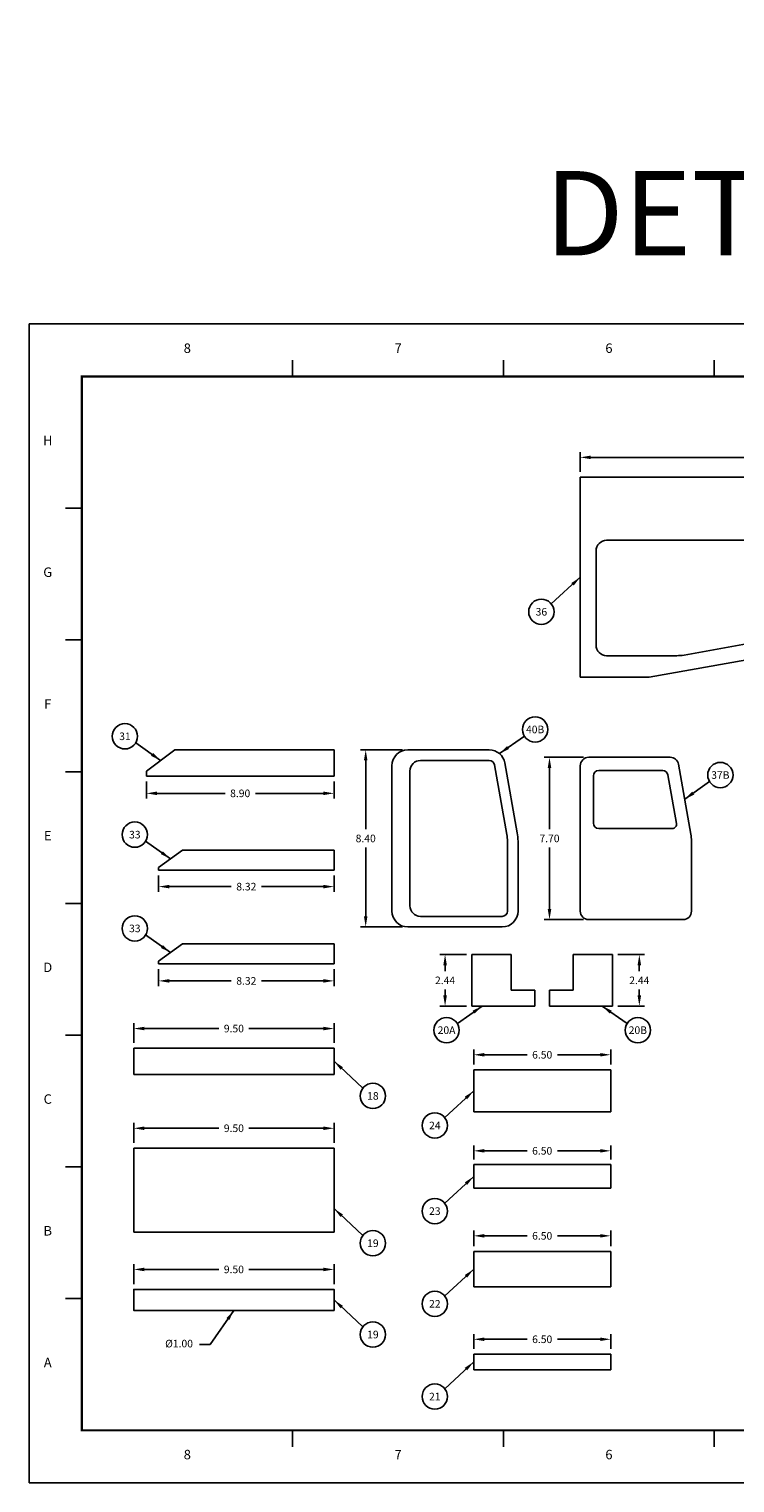
# Model space of a CAD drawing. Extents: x 309 to 394, y -84 to 69.
# Drawn here: x 309 to 342, y 0 to 69 of the extents above; entities that cross this region are included whole.
import ezdxf
from ezdxf.enums import TextEntityAlignment as Align

# ---------------------------------------------------------------- set-up
doc = ezdxf.new("R2010")
doc.units = 0
doc.header["$LTSCALE"] = 0.5
doc.header["$MEASUREMENT"] = 0
doc.header["$PDMODE"] = 2
doc.layers.get('0').update_dxf_attribs({"linetype": 'CONTINUOUS'})
doc.layers.get('Defpoints').update_dxf_attribs({"linetype": 'CONTINUOUS'})
doc.layers.add('BORDER', color=7, linetype='CONTINUOUS')
doc.layers.add('NOTES', color=3, linetype='CONTINUOUS')
doc.styles.add('Arial', font='arial.ttf')
doc.styles.add('Arial Bold', font='arialbd.ttf')
doc.styles.add('ROMANT', font='ROMANT')
doc.dimstyles.new('DS SCALE 1', dxfattribs={"dimtxt": 0.09, "dimasz": 0.125, "dimexe": 0.0625, "dimexo": 0.0625, "dimgap": 0.0625, "dimtad": 0, "dimtih": 1, "dimtoh": 1, "dimzin": 4, "dimdsep": 46, "dimtxsty": 'Arial', "dimcen": 0, "dimclrd": 254, "dimclre": 254, "dimclrt": 6, "dimadec": 0, "dimazin": 1, "dimtm": 1e-09, "dimtfac": 1, "dimtofl": 0, "dimtmove": 0, "dimatfit": 3, "dimfxl": 0, "dimtolj": 1, "dimtzin": 4, "dimlwd": -1, "dimlwe": -1, "dimarcsym": 0})

# ---------------------------------------------------------------- blocks, each defined once
blk = doc.blocks.new('*D33')
at = {"color": 254}
for p, q in [((314.564, 33.281), (314.564, 32.471)), ((323.464, 33.281), (323.464, 32.471)), ((315.064, 32.721), (318.297, 32.721)), ((322.964, 32.721), (319.732, 32.721))]:
    blk.add_line(p, q, dxfattribs=at)
for points in [[(315.064, 32.805), (315.064, 32.638), (314.564, 32.721)], [(322.964, 32.805), (322.964, 32.638), (323.464, 32.721)]]:
    blk.add_solid(points, dxfattribs=at)
at = {"layer": 'Defpoints', "color": 0}
for p in [(314.564, 33.531), (323.464, 33.531), (323.464, 32.721)]:
    blk.add_point(p, dxfattribs=at)
at = {"color": 6, "lineweight": -3, "insert": (319.014, 32.721), "char_height": 0.36, "attachment_point": 5, "style": 'Arial'}
blk.add_mtext('\\A1;8.90', dxfattribs=at)
blk = doc.blocks.new('*D34')
at = {"color": 254}
for p, q in [((315.146, 28.831), (315.146, 28.045)), ((315.646, 28.295), (318.589, 28.295)), ((322.964, 28.295), (320.021, 28.295)), ((323.464, 28.831), (323.464, 28.045))]:
    blk.add_line(p, q, dxfattribs=at)
for points in [[(315.646, 28.379), (315.646, 28.212), (315.146, 28.295)], [(322.964, 28.379), (322.964, 28.212), (323.464, 28.295)]]:
    blk.add_solid(points, dxfattribs=at)
at = {"layer": 'Defpoints', "color": 0}
for p in [(315.146, 29.081), (323.464, 29.081), (315.146, 28.295)]:
    blk.add_point(p, dxfattribs=at)
at = {"color": 6, "lineweight": -3, "insert": (319.305, 28.295), "char_height": 0.36, "attachment_point": 5, "style": 'Arial'}
blk.add_mtext('\\A1;8.32', dxfattribs=at)
blk = doc.blocks.new('*D35')
at = {"color": 254}
for p, q in [((315.146, 24.381), (315.146, 23.572)), ((323.464, 24.381), (323.464, 23.572)), ((315.646, 23.822), (318.589, 23.822)), ((322.964, 23.822), (320.021, 23.822))]:
    blk.add_line(p, q, dxfattribs=at)
for points in [[(315.646, 23.906), (315.646, 23.739), (315.146, 23.822)], [(322.964, 23.906), (322.964, 23.739), (323.464, 23.822)]]:
    blk.add_solid(points, dxfattribs=at)
at = {"layer": 'Defpoints', "color": 0}
for p in [(315.146, 24.631), (323.464, 24.631), (315.146, 23.822)]:
    blk.add_point(p, dxfattribs=at)
at = {"color": 6, "lineweight": -3, "insert": (319.305, 23.822), "char_height": 0.36, "attachment_point": 5, "style": 'Arial'}
blk.add_mtext('\\A1;8.32', dxfattribs=at)
blk = doc.blocks.new('*D36')
at = {"color": 254}
for p, q in [((335.144, 47.98), (335.144, 48.914)), ((335.644, 48.664), (350.677, 48.664)), ((367.356, 48.664), (352.323, 48.664)), ((367.856, 47.98), (367.856, 48.914))]:
    blk.add_line(p, q, dxfattribs=at)
for points in [[(335.644, 48.748), (335.644, 48.581), (335.144, 48.664)], [(367.356, 48.748), (367.356, 48.581), (367.856, 48.664)]]:
    blk.add_solid(points, dxfattribs=at)
at = {"layer": 'Defpoints', "color": 0}
for p in [(367.856, 48.664), (335.144, 47.73), (367.856, 47.73)]:
    blk.add_point(p, dxfattribs=at)
at = {"color": 6, "lineweight": -3, "insert": (351.5, 48.664), "char_height": 0.36, "attachment_point": 5, "style": 'Arial'}
blk.add_mtext('\\A1;32.71', dxfattribs=at)
blk = doc.blocks.new('*D38')
at = {"color": 254}
for p, q in [((335.294, 34.431), (333.435, 34.431)), ((333.685, 33.931), (333.685, 31.016)), ((333.685, 27.233), (333.685, 30.148)), ((335.294, 26.733), (333.435, 26.733))]:
    blk.add_line(p, q, dxfattribs=at)
for points in [[(333.601, 33.931), (333.768, 33.931), (333.685, 34.431)], [(333.601, 27.233), (333.768, 27.233), (333.685, 26.733)]]:
    blk.add_solid(points, dxfattribs=at)
at = {"layer": 'Defpoints', "color": 0}
for p in [(333.685, 34.431), (335.544, 34.431), (335.544, 26.733)]:
    blk.add_point(p, dxfattribs=at)
at = {"color": 6, "lineweight": -3, "insert": (333.685, 30.582), "char_height": 0.36, "attachment_point": 5, "style": 'Arial'}
blk.add_mtext('\\A1;7.70', dxfattribs=at)
blk = doc.blocks.new('*D39')
at = {"color": 254}
for p, q in [((326.714, 34.781), (324.717, 34.781)), ((324.967, 34.281), (324.967, 31.016)), ((324.967, 26.883), (324.967, 30.148)), ((326.714, 26.383), (324.717, 26.383))]:
    blk.add_line(p, q, dxfattribs=at)
for points in [[(324.883, 34.281), (325.05, 34.281), (324.967, 34.781)], [(324.883, 26.883), (325.05, 26.883), (324.967, 26.383)]]:
    blk.add_solid(points, dxfattribs=at)
at = {"layer": 'Defpoints', "color": 0}
for p in [(326.964, 34.781), (324.967, 26.383), (326.964, 26.383)]:
    blk.add_point(p, dxfattribs=at)
at = {"color": 6, "lineweight": -3, "insert": (324.967, 30.582), "char_height": 0.36, "attachment_point": 5, "style": 'Arial'}
blk.add_mtext('\\A1;8.40', dxfattribs=at)
blk = doc.blocks.new('*D40')
at = {"color": 254}
for p, q in [((313.964, 20.881), (313.964, 21.811)), ((314.464, 21.561), (317.998, 21.561)), ((322.964, 21.561), (319.431, 21.561)), ((323.464, 20.881), (323.464, 21.811))]:
    blk.add_line(p, q, dxfattribs=at)
for points in [[(314.464, 21.644), (314.464, 21.478), (313.964, 21.561)], [(322.964, 21.644), (322.964, 21.478), (323.464, 21.561)]]:
    blk.add_solid(points, dxfattribs=at)
at = {"layer": 'Defpoints', "color": 0}
for p in [(323.464, 21.561), (313.964, 20.631), (323.464, 20.631)]:
    blk.add_point(p, dxfattribs=at)
at = {"color": 6, "lineweight": -3, "insert": (318.714, 21.561), "char_height": 0.36, "attachment_point": 5, "style": 'Arial'}
blk.add_mtext('\\A1;9.50', dxfattribs=at)
blk = doc.blocks.new('*D41')
at = {"color": 254}
for p, q in [((313.964, 16.131), (313.964, 17.079)), ((314.464, 16.829), (317.998, 16.829)), ((322.964, 16.829), (319.431, 16.829)), ((323.464, 16.131), (323.464, 17.079))]:
    blk.add_line(p, q, dxfattribs=at)
for points in [[(314.464, 16.912), (314.464, 16.745), (313.964, 16.829)], [(322.964, 16.912), (322.964, 16.745), (323.464, 16.829)]]:
    blk.add_solid(points, dxfattribs=at)
at = {"layer": 'Defpoints', "color": 0}
for p in [(313.964, 16.829), (313.964, 15.881), (323.464, 15.881)]:
    blk.add_point(p, dxfattribs=at)
at = {"color": 6, "lineweight": -3, "insert": (318.714, 16.829), "char_height": 0.36, "attachment_point": 5, "style": 'Arial'}
blk.add_mtext('\\A1;9.50', dxfattribs=at)
blk = doc.blocks.new('*D42')
at = {"color": 254}
for p, q in [((313.964, 9.434), (313.964, 10.381)), ((323.464, 9.434), (323.464, 10.381)), ((314.464, 10.131), (317.998, 10.131)), ((322.964, 10.131), (319.431, 10.131))]:
    blk.add_line(p, q, dxfattribs=at)
for points in [[(314.464, 10.214), (314.464, 10.047), (313.964, 10.131)], [(322.964, 10.214), (322.964, 10.047), (323.464, 10.131)]]:
    blk.add_solid(points, dxfattribs=at)
at = {"layer": 'Defpoints', "color": 0}
for p in [(313.964, 10.131), (313.964, 9.184), (323.464, 9.184)]:
    blk.add_point(p, dxfattribs=at)
at = {"color": 6, "lineweight": -3, "insert": (318.714, 10.131), "char_height": 0.36, "attachment_point": 5, "style": 'Arial'}
blk.add_mtext('\\A1;9.50', dxfattribs=at)
blk = doc.blocks.new('*D43')
at = {"color": 254}
for p, q in [((329.745, 25.067), (328.482, 25.067)), ((328.732, 24.567), (328.732, 24.279)), ((328.732, 23.129), (328.732, 23.417)), ((329.745, 22.629), (328.482, 22.629))]:
    blk.add_line(p, q, dxfattribs=at)
for points in [[(328.649, 24.567), (328.816, 24.567), (328.732, 25.067)], [(328.649, 23.129), (328.816, 23.129), (328.732, 22.629)]]:
    blk.add_solid(points, dxfattribs=at)
at = {"layer": 'Defpoints', "color": 0}
for p in [(328.732, 25.067), (329.995, 25.067), (329.995, 22.629)]:
    blk.add_point(p, dxfattribs=at)
at = {"color": 6, "lineweight": -3, "insert": (328.732, 23.848), "char_height": 0.36, "attachment_point": 5, "style": 'Arial'}
blk.add_mtext('\\A1;2.44', dxfattribs=at)
blk = doc.blocks.new('*D44')
at = {"color": 254}
for p, q in [((330.089, 19.854), (330.089, 20.566)), ((330.589, 20.316), (332.621, 20.316)), ((336.089, 20.316), (334.057, 20.316)), ((336.589, 19.854), (336.589, 20.566))]:
    blk.add_line(p, q, dxfattribs=at)
for points in [[(330.589, 20.399), (330.589, 20.232), (330.089, 20.316)], [(336.089, 20.399), (336.089, 20.232), (336.589, 20.316)]]:
    blk.add_solid(points, dxfattribs=at)
at = {"layer": 'Defpoints', "color": 0}
for p in [(330.089, 20.316), (330.089, 19.604), (336.589, 19.604)]:
    blk.add_point(p, dxfattribs=at)
at = {"color": 6, "lineweight": -3, "insert": (333.339, 20.316), "char_height": 0.36, "attachment_point": 5, "style": 'Arial'}
blk.add_mtext('\\A1;6.50', dxfattribs=at)
blk = doc.blocks.new('*D45')
at = {"color": 254}
for p, q in [((330.089, 15.354), (330.089, 16.009)), ((336.589, 15.354), (336.589, 16.009)), ((330.589, 15.759), (332.621, 15.759)), ((336.089, 15.759), (334.057, 15.759))]:
    blk.add_line(p, q, dxfattribs=at)
for points in [[(330.589, 15.842), (330.589, 15.676), (330.089, 15.759)], [(336.089, 15.842), (336.089, 15.676), (336.589, 15.759)]]:
    blk.add_solid(points, dxfattribs=at)
at = {"layer": 'Defpoints', "color": 0}
for p in [(330.089, 15.759), (330.089, 15.104), (336.589, 15.104)]:
    blk.add_point(p, dxfattribs=at)
at = {"color": 6, "lineweight": -3, "insert": (333.339, 15.759), "char_height": 0.36, "attachment_point": 5, "style": 'Arial'}
blk.add_mtext('\\A1;6.50', dxfattribs=at)
blk = doc.blocks.new('*D46')
at = {"color": 254}
for p, q in [((330.089, 11.236), (330.089, 11.975)), ((336.589, 11.236), (336.589, 11.975)), ((330.589, 11.725), (332.621, 11.725)), ((336.089, 11.725), (334.057, 11.725))]:
    blk.add_line(p, q, dxfattribs=at)
for points in [[(330.589, 11.808), (330.589, 11.641), (330.089, 11.725)], [(336.089, 11.808), (336.089, 11.641), (336.589, 11.725)]]:
    blk.add_solid(points, dxfattribs=at)
at = {"layer": 'Defpoints', "color": 0}
for p in [(336.589, 11.725), (330.089, 10.986), (336.589, 10.986)]:
    blk.add_point(p, dxfattribs=at)
at = {"color": 6, "lineweight": -3, "insert": (333.339, 11.725), "char_height": 0.36, "attachment_point": 5, "style": 'Arial'}
blk.add_mtext('\\A1;6.50', dxfattribs=at)
blk = doc.blocks.new('*D47')
at = {"color": 254}
for p, q in [((330.089, 6.367), (330.089, 7.066)), ((336.589, 6.367), (336.589, 7.066)), ((330.589, 6.816), (332.621, 6.816)), ((336.089, 6.816), (334.057, 6.816))]:
    blk.add_line(p, q, dxfattribs=at)
for points in [[(330.589, 6.899), (330.589, 6.733), (330.089, 6.816)], [(336.089, 6.899), (336.089, 6.733), (336.589, 6.816)]]:
    blk.add_solid(points, dxfattribs=at)
at = {"layer": 'Defpoints', "color": 0}
for p in [(336.589, 6.816), (330.089, 6.117), (336.589, 6.117)]:
    blk.add_point(p, dxfattribs=at)
at = {"color": 6, "lineweight": -3, "insert": (333.339, 6.816), "char_height": 0.36, "attachment_point": 5, "style": 'Arial'}
blk.add_mtext('\\A1;6.50', dxfattribs=at)
blk = doc.blocks.new('BSIZE2')
at = {"layer": 'BORDER', "color": 1, "linetype": 'Continuous'}
for p, q in [((17, 11), (0, 11)), ((0, 11), (0, 0)), ((17, 0), (17, 11)), ((0, 0), (17, 0))]:
    blk.add_line(p, q, dxfattribs=at)
at = {"layer": 'BORDER', "color": 8}
for p, q in [((2.5, 10.5), (2.5, 10.656)), ((4.5, 10.5), (4.5, 10.656)), ((6.5, 10.5), (6.5, 10.656)), ((8.5, 10.5), (8.5, 10.656)), ((10.5, 10.5), (10.5, 10.656)), ((12.5, 10.5), (12.5, 10.656)), ((14.5, 10.5), (14.5, 10.656)), ((0.5, 9.25), (0.344, 9.25)), ((16.5, 9.25), (16.656, 9.25)), ((0.5, 8), (0.344, 8)), ((16.5, 8), (16.656, 8)), ((0.5, 6.75), (0.344, 6.75)), ((16.5, 6.75), (16.656, 6.75)), ((0.5, 5.5), (0.344, 5.5)), ((16.5, 5.5), (16.656, 5.5)), ((0.5, 4.25), (0.344, 4.25)), ((16.5, 4.25), (16.656, 4.25)), ((0.5, 3), (0.344, 3)), ((16.5, 3), (16.656, 3)), ((0.5, 1.75), (0.344, 1.75)), ((16.5, 1.75), (16.656, 1.75)), ((2.5, 0.5), (2.5, 0.344)), ((4.5, 0.5), (4.5, 0.344)), ((6.5, 0.5), (6.5, 0.344)), ((8.5, 0.5), (8.5, 0.344)), ((10.5, 0.5), (10.5, 0.344)), ((12.5, 0.5), (12.5, 0.344)), ((14.5, 0.5), (14.5, 0.344))]:
    blk.add_line(p, q, dxfattribs=at)
at = {"layer": 'BORDER', "color": 7}
for p, q in [((16.5, 9.6), (16.5, 10.5)), ((16.5, 9.6), (16.5, 10.5)), ((16.5, 1.908), (16.5, 0.5)), ((16.5, 1.771), (16.5, 0.5)), ((16.5, 1.771), (16.5, 0.5)), ((9.865, 0.5), (16.5, 0.5))]:
    blk.add_line(p, q, dxfattribs=at)
at = {"layer": 'BORDER', "color": 7, "linetype": 'Continuous', "const_width": 0.02}
blk.add_lwpolyline([(16.5, 10.5), (0.5, 10.5), (0.5, 0.5), (16.5, 0.5)], close=True, dxfattribs=at)
at = {"layer": 'BORDER', "color": 4, "style": 'ROMANT'}
for s, p in [('8', (1.501, 10.724)), ('7', (3.501, 10.724)), ('6', (5.501, 10.724)), ('5', (7.501, 10.724)), ('4', (9.501, 10.724)), ('3', (11.501, 10.724)), ('2', (13.501, 10.724)), ('1', (15.501, 10.724)), ('H', (0.177, 9.848)), ('H', (16.677, 9.848)), ('G', (0.177, 8.598)), ('G', (16.677, 8.598)), ('F', (0.177, 7.348)), ('F', (16.677, 7.348)), ('E', (0.177, 6.098)), ('E', (16.677, 6.098)), ('D', (0.177, 4.848)), ('D', (16.677, 4.848)), ('C', (0.177, 3.598)), ('C', (16.677, 3.598)), ('B', (0.177, 2.348)), ('B', (16.677, 2.348)), ('A', (0.177, 1.098)), ('A', (16.677, 1.098)), ('8', (1.501, 0.224)), ('7', (3.501, 0.224)), ('6', (5.501, 0.224)), ('5', (7.501, 0.224)), ('4', (9.501, 0.224)), ('3', (11.501, 0.224)), ('2', (13.501, 0.224)), ('1', (15.501, 0.224))]:
    blk.add_text(s, height=0.09, dxfattribs=at).set_placement(p, align=Align.CENTER)
blk = doc.blocks.new('*D56')
at = {"color": 254}
for p, q in [((336.933, 25.067), (338.196, 25.067)), ((337.946, 24.567), (337.946, 24.279)), ((337.946, 23.129), (337.946, 23.417)), ((336.933, 22.629), (338.196, 22.629))]:
    blk.add_line(p, q, dxfattribs=at)
for points in [[(337.862, 24.567), (338.029, 24.567), (337.946, 25.067)], [(337.862, 23.129), (338.029, 23.129), (337.946, 22.629)]]:
    blk.add_solid(points, dxfattribs=at)
at = {"layer": 'Defpoints', "color": 0}
for p in [(336.683, 25.067), (337.946, 25.067), (336.683, 22.629)]:
    blk.add_point(p, dxfattribs=at)
at = {"color": 6, "lineweight": -3, "insert": (337.946, 23.848), "char_height": 0.36, "attachment_point": 5, "style": 'Arial'}
blk.add_mtext('\\A1;2.44', dxfattribs=at)

msp = doc.modelspace()

# ---------------------------------------------------------------- linework, layer by layer
at = {"lineweight": -3}
for q in [(344.543, 47.73), (335.144, 38.23)]:
    msp.add_line((335.144, 47.73), q, dxfattribs=at)
at = {"color": 7, "linetype": 'Continuous', "lineweight": -3}
for p, q in [((335.894, 44.23), (335.894, 39.753)), ((343.293, 44.73), (336.394, 44.73)), ((340.068, 39.284), (343.38, 39.873)), ((336.394, 39.253), (339.718, 39.253)), ((344.543, 39.318), (338.419, 38.23)), ((338.419, 38.23), (335.144, 38.23)), ((314.564, 33.781), (315.914, 34.781)), ((315.914, 34.781), (323.464, 34.781)), ((323.464, 34.781), (323.464, 33.531)), ((330.829, 34.781), (326.964, 34.781)), ((326.214, 34.031), (326.214, 27.133)), ((330.829, 34.281), (327.564, 34.281)), ((331.664, 30.762), (331.075, 34.075)), ((332.156, 30.85), (331.567, 34.163)), ((335.144, 34.031), (335.144, 27.133)), ((339.409, 34.431), (335.544, 34.431)), ((339.055, 33.806), (336.019, 33.806)), ((340.391, 30.789), (339.803, 34.101)), ((314.564, 33.531), (314.564, 33.781)), ((323.464, 33.531), (314.564, 33.531)), ((327.064, 33.781), (327.064, 27.383)), ((335.769, 33.556), (335.769, 31.306)), ((339.712, 31.291), (339.301, 33.6)), ((336.019, 31.056), (339.515, 31.056)), ((331.691, 27.133), (331.691, 30.456)), ((332.191, 27.133), (332.191, 30.456)), ((340.42, 27.133), (340.42, 30.456)), ((315.146, 29.201), (316.271, 30.031)), ((316.271, 30.031), (323.464, 30.031)), ((323.464, 30.031), (323.464, 29.081)), ((315.146, 29.081), (315.146, 29.201)), ((323.464, 29.081), (315.146, 29.081)), ((326.964, 26.383), (331.441, 26.383)), ((327.564, 26.883), (331.441, 26.883)), ((335.544, 26.733), (340.02, 26.733)), ((315.146, 24.751), (316.271, 25.581)), ((316.271, 25.581), (323.464, 25.581)), ((323.464, 25.581), (323.464, 24.631)), ((329.995, 25.067), (331.87, 25.067)), ((329.995, 22.629), (329.995, 25.067)), ((331.87, 25.067), (331.87, 23.379)), ((334.804, 25.067), (334.804, 23.379)), ((336.679, 25.067), (334.804, 25.067)), ((336.679, 22.629), (336.679, 25.067)), ((315.146, 24.631), (315.146, 24.751)), ((323.464, 24.631), (315.146, 24.631)), ((331.87, 23.379), (332.995, 23.379)), ((332.995, 23.379), (332.995, 22.629)), ((333.679, 23.379), (333.679, 22.629)), ((334.804, 23.379), (333.679, 23.379)), ((332.995, 22.629), (329.995, 22.629)), ((333.679, 22.629), (336.679, 22.629)), ((313.964, 20.631), (323.464, 20.631)), ((313.964, 19.381), (313.964, 20.631)), ((323.464, 20.631), (323.464, 19.381)), ((323.464, 19.381), (313.964, 19.381)), ((330.089, 19.604), (336.589, 19.604)), ((330.089, 17.604), (330.089, 19.604)), ((336.589, 19.604), (336.589, 17.604)), ((336.589, 17.604), (330.089, 17.604)), ((313.964, 15.881), (313.964, 11.906)), ((323.464, 15.881), (313.964, 15.881)), ((323.464, 11.906), (323.464, 15.881)), ((330.089, 15.104), (336.589, 15.104)), ((330.089, 13.979), (330.089, 15.104)), ((336.589, 15.104), (336.589, 13.979)), ((336.589, 13.979), (330.089, 13.979)), ((313.964, 11.906), (323.464, 11.906)), ((330.089, 10.986), (330.089, 9.298)), ((336.589, 10.986), (330.089, 10.986)), ((336.589, 9.298), (336.589, 10.986)), ((330.089, 9.298), (336.589, 9.298)), ((330.089, 6.117), (330.089, 5.367)), ((336.589, 6.117), (330.089, 6.117)), ((336.589, 5.367), (336.589, 6.117)), ((330.089, 5.367), (336.589, 5.367))]:
    msp.add_line(p, q, dxfattribs=at)
at = {"lineweight": -3}
msp.add_lwpolyline([(323.464, 8.184), (313.964, 8.184), (313.964, 9.184), (323.464, 9.184)], close=True, dxfattribs=at)
at = {"color": 3, "lineweight": -3}
for centre in [(333.3, 41.336), (313.546, 35.428), (333.004, 35.753), (341.79, 33.591), (314.015, 30.762), (314.015, 26.312), (328.802, 21.483), (337.876, 21.483), (325.308, 18.363), (328.245, 16.961), (328.245, 12.898), (325.308, 11.374), (328.245, 8.498), (325.308, 7.041), (328.245, 4.098)]:
    msp.add_circle(centre, 0.6, dxfattribs=at)
at = {"color": 7, "linetype": 'Continuous', "lineweight": -3}
for centre, radius, start, end in [((336.394, 44.23), 0.5, 90, 180), ((336.394, 39.753), 0.5, 180, 270), ((339.718, 41.253), 2, 270, 280.07414), ((326.964, 34.031), 0.75, 90, 180), ((330.829, 34.031), 0.75, 10.07414, 90), ((327.564, 33.781), 0.5, 90, 180), ((330.829, 34.031), 0.25, 10.07414, 90), ((335.544, 34.031), 0.4, 90, 180), ((336.019, 33.556), 0.25, 90, 180), ((339.055, 33.556), 0.25, 10.07414, 90), ((339.409, 34.031), 0.4, 10.07414, 90), ((336.019, 31.306), 0.25, 180, 270), ((339.515, 31.256), 0.2, 270, 10.07414), ((329.941, 30.456), 1.75, 360, 10.07414), ((329.941, 30.456), 2.25, 0, 10.07414), ((338.52, 30.456), 1.9, 0, 10.07414), ((326.964, 27.133), 0.75, 180, 270), ((327.564, 27.383), 0.5, 180, 270), ((331.441, 27.133), 0.25, 270, 0), ((331.441, 27.133), 0.75, 270, 0), ((335.544, 27.133), 0.4, 180, 270), ((340.02, 27.133), 0.4, 270, 0)]:
    msp.add_arc(centre, radius, start, end, dxfattribs=at)

# ---------------------------------------------------------------- block references
at = {"layer": 'BORDER', "xscale": 5, "yscale": 5, "zscale": 5}
msp.add_blockref('BSIZE2', (309, 0), dxfattribs=at)

# ---------------------------------------------------------------- texts
at = {"color": 3, "lineweight": -3, "char_height": 0.36, "attachment_point": 5, "style": 'Arial'}
for s, insert in [('{\\Fromans|c0;36}', (333.3, 41.336)), ('{\\Fromans|c0;40B}', (333.004, 35.753)), ('{\\Fromans|c0;31}', (313.546, 35.428)), ('{\\Fromans|c0;37B}', (341.79, 33.591)), ('{\\Fromans|c0;33}', (314.015, 30.762)), ('{\\Fromans|c0;33}', (314.015, 26.312)), ('{\\Fromans|c0;20A}', (328.802, 21.483)), ('{\\Fromans|c0;20B}', (337.876, 21.483)), ('{\\Fromans|c0;18}', (325.308, 18.363)), ('{\\Fromans|c0;24}', (328.245, 16.961)), ('{\\Fromans|c0;23}', (328.245, 12.898)), ('{\\Fromans|c0;19}', (325.308, 11.374)), ('{\\Fromans|c0;22}', (328.245, 8.498)), ('{\\Fromans|c0;19}', (325.308, 7.041)), ('{\\Fromans|c0;21}', (328.245, 4.098))]:
    msp.add_mtext(s, dxfattribs=dict(at, insert=insert))
at = {"color": 6, "lineweight": -3, "insert": (316.773, 6.564), "char_height": 0.36, "attachment_point": 6, "style": 'Arial'}
msp.add_mtext('%%C1.00', dxfattribs=at)
at = {"layer": 'NOTES', "insert": (351.5, 57), "char_height": 4, "width": 96.0638, "attachment_point": 8, "style": 'Arial Bold'}
msp.add_mtext('CAB\\PDETAIL PARTS', dxfattribs=at)

# ---------------------------------------------------------------- dimensions: what is measured, and where the dimension line sits
at = {"lineweight": -3}
for base, p1, p2, picture, middle in [((367.856, 48.664), (335.144, 47.73), (367.856, 47.73), '*D36', (351.5, 48.664)), ((323.464, 32.721), (314.564, 33.531), (323.464, 33.531), '*D33', (319.014, 32.721)), ((315.146, 28.295), (323.464, 29.081), (315.146, 29.081), '*D34', (319.305, 28.295)), ((315.146, 23.822), (323.464, 24.631), (315.146, 24.631), '*D35', (319.305, 23.822)), ((323.464, 21.561), (313.964, 20.631), (323.464, 20.631), '*D40', (318.714, 21.561)), ((330.089, 20.316), (336.589, 19.604), (330.089, 19.604), '*D44', (333.339, 20.316)), ((313.964, 16.829), (323.464, 15.881), (313.964, 15.881), '*D41', (318.714, 16.829)), ((330.089, 15.759), (336.589, 15.104), (330.089, 15.104), '*D45', (333.339, 15.759)), ((336.589, 11.725), (330.089, 10.986), (336.589, 10.986), '*D46', (333.339, 11.725)), ((313.964, 10.131), (323.464, 9.184), (313.964, 9.184), '*D42', (318.714, 10.131)), ((336.589, 6.816), (330.089, 6.117), (336.589, 6.117), '*D47', (333.339, 6.816))]:
    dim = msp.add_linear_dim(base=base, p1=p1, p2=p2, dimstyle='DS SCALE 1', override={"dimscale": 4}, dxfattribs=at)
    dim.commit()
    dim.dimension.update_dxf_attribs({"geometry": picture, "text_midpoint": middle, "dimtype": 160})
for base, p1, p2, picture, middle in [((324.967, 26.383), (326.964, 34.781), (326.964, 26.383), '*D39', (324.967, 30.582)), ((333.685, 34.431), (335.544, 26.733), (335.544, 34.431), '*D38', (333.685, 30.582)), ((328.732, 25.067), (329.995, 22.629), (329.995, 25.067), '*D43', (328.732, 23.848)), ((337.946, 25.067), (336.683, 22.629), (336.683, 25.067), '*D56', (337.946, 23.848))]:
    dim = msp.add_linear_dim(base=base, p1=p1, p2=p2, angle=90, dimstyle='DS SCALE 1', override={"dimscale": 4}, dxfattribs=at)
    dim.commit()
    dim.dimension.update_dxf_attribs({"geometry": picture, "text_midpoint": middle, "dimtype": 160})

# ---------------------------------------------------------------- leaders
at = {"lineweight": -3, "annotation_type": 0, "has_hookline": 1, "hookline_direction": 1, "text_width": 1.657}
msp.add_leader([(318.714, 8.184), (317.586, 6.564), (317.086, 6.564)], dimstyle='DS SCALE 1', override={"dimscale": 4}, dxfattribs=at)
at = {"layer": 'NOTES', "lineweight": -3}
for points in [[(335.144, 42.98), (333.77, 41.709)], [(331.311, 34.606), (332.492, 35.441)], [(315.239, 34.281), (314.059, 35.116)], [(340.097, 32.445), (341.278, 33.279)], [(315.708, 29.616), (314.527, 30.45)], [(315.708, 25.166), (314.527, 26)], [(330.495, 22.629), (329.314, 21.795)], [(336.183, 22.629), (337.364, 21.795)], [(323.464, 20.006), (324.838, 18.736)], [(330.089, 18.604), (328.715, 17.334)], [(330.089, 14.542), (328.715, 13.271)], [(323.464, 13.017), (324.838, 11.747)], [(330.089, 10.142), (328.715, 8.871)], [(323.464, 8.684), (324.838, 7.413)], [(330.089, 5.742), (328.715, 4.471)]]:
    msp.add_leader(points, dimstyle='DS SCALE 1', override={"dimscale": 4}, dxfattribs=at)

doc.saveas('drawing.dxf')
